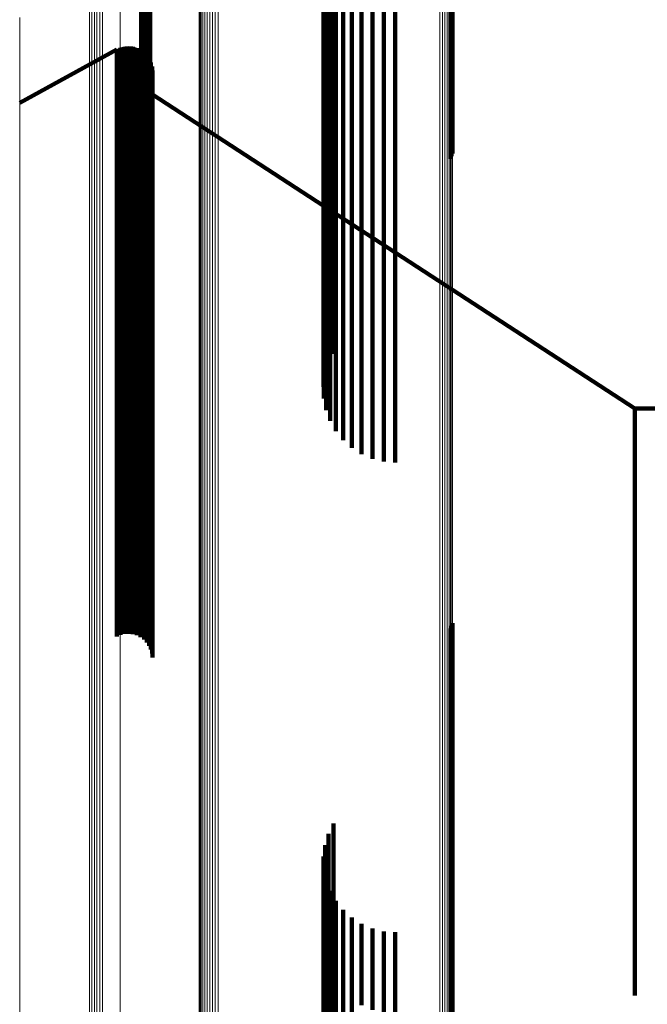
# Model space of a CAD drawing. Units: metres. Extents: x 0.02 to 0.11, y -0.75 to 0.74.
# Drawn here: x 0.02 to 0.05, y 0.69 to 0.72 of the extents above; entities that cross this region are included whole.
import ezdxf

# ---------------------------------------------------------------- set-up
doc = ezdxf.new("R2010")
doc.units = ezdxf.units.M
doc.linetypes.add('AUSGEZOGEN', pattern=[0])
doc.linetypes.add('VERDECKT2_S2', pattern=[0.036, 0.02, -0.016])
doc.layers.add('Standard', color=7, linetype='AUSGEZOGEN', lineweight=13)

msp = doc.modelspace()

# ---------------------------------------------------------------- linework, layer by layer
at = {"layer": 'Standard', "color": 253, "linetype": 'VERDECKT2_S2', "lineweight": 140, "transparency": 33554687}
for p, q in [((0.039385, 0.722492), (0.039385, 0.7191)), ((0.039317, 0.722319), (0.039317, 0.718928)), ((0.039359, 0.722403), (0.039359, 0.719011)), ((0.035084, 0.721442), (0.035084, 0.71934)), ((0.035341, 0.721238), (0.035341, 0.71872)), ((0.035166, 0.720885), (0.035166, 0.718368)), ((0.035222, 0.721072), (0.035222, 0.718971)), ((0.03505, 0.720509), (0.03505, 0.717993)), ((0.035417, 0.720728), (0.035417, 0.718628)), ((0.02905, 0.720195), (0.02905, 0.718896)), ((0.029074, 0.720156), (0.029074, 0.718857)), ((0.029091, 0.720113), (0.029091, 0.718814)), ((0.034997, 0.720119), (0.034997, 0.717605)), ((0.035667, 0.720421), (0.035667, 0.718322)), ((0.035962, 0.720158), (0.035962, 0.71806)), ((0.028788, 0.719767), (0.028788, 0.718468)), ((0.028833, 0.719764), (0.028833, 0.718465)), ((0.028879, 0.719768), (0.028879, 0.718469)), ((0.028923, 0.71978), (0.028923, 0.718481)), ((0.028965, 0.719799), (0.028965, 0.7185)), ((0.029002, 0.719825), (0.029002, 0.718526)), ((0.029035, 0.719857), (0.029035, 0.718558)), ((0.029062, 0.719893), (0.029062, 0.718595)), ((0.029083, 0.719934), (0.029083, 0.718635)), ((0.029096, 0.719978), (0.029096, 0.718679)), ((0.0291, 0.720069), (0.0291, 0.71877)), ((0.029102, 0.720023), (0.029102, 0.718724)), ((0.036297, 0.719946), (0.036297, 0.717848)), ((0.036661, 0.71979), (0.036661, 0.717693)), ((0.035009, 0.719726), (0.035009, 0.717213)), ((0.037047, 0.719695), (0.037047, 0.717598)), ((0.037443, 0.719663), (0.037443, 0.717566)), ((0.035084, 0.71934), (0.035084, 0.716828)), ((0.039385, 0.7191), (0.039385, 0.715274)), ((0.02905, 0.718896), (0.02905, 0.717205)), ((0.029074, 0.718857), (0.029074, 0.717166)), ((0.029091, 0.718814), (0.029091, 0.717124)), ((0.0291, 0.71877), (0.0291, 0.717079)), ((0.035222, 0.718971), (0.035222, 0.71646)), ((0.039317, 0.718928), (0.039317, 0.715102)), ((0.039359, 0.719011), (0.039359, 0.715185)), ((0.028083, 0.71843), (0.028083, 0.71843)), ((0.028094, 0.718435), (0.028094, 0.718257)), ((0.028162, 0.718452), (0.028162, 0.718452)), ((0.028231, 0.718469), (0.028231, 0.718291)), ((0.028301, 0.718474), (0.028301, 0.718474)), ((0.028371, 0.718479), (0.028371, 0.718301)), ((0.028441, 0.718472), (0.028441, 0.718472)), ((0.028511, 0.718465), (0.028511, 0.718287)), ((0.028579, 0.718446), (0.028579, 0.718446)), ((0.028647, 0.718426), (0.028647, 0.718248)), ((0.028788, 0.718468), (0.028788, 0.716779)), ((0.028833, 0.718465), (0.028833, 0.716776)), ((0.028879, 0.718469), (0.028879, 0.71678)), ((0.028923, 0.718481), (0.028923, 0.716792)), ((0.028965, 0.7185), (0.028965, 0.716811)), ((0.029002, 0.718526), (0.029002, 0.716837)), ((0.029035, 0.718558), (0.029035, 0.716868)), ((0.029062, 0.718595), (0.029062, 0.716905)), ((0.029083, 0.718635), (0.029083, 0.716945)), ((0.029096, 0.718679), (0.029096, 0.716989)), ((0.029102, 0.718724), (0.029102, 0.717034)), ((0.035341, 0.71872), (0.035341, 0.715784)), ((0.035417, 0.718628), (0.035417, 0.716119)), ((0.027965, 0.718378), (0.024658, 0.716558)), ((0.027965, 0.718378), (0.027965, 0.7182)), ((0.027965, 0.7182), (0.027965, 0.717659)), ((0.028019, 0.718402), (0.028019, 0.718402)), ((0.028094, 0.718257), (0.028094, 0.717716)), ((0.028231, 0.718291), (0.028231, 0.71775)), ((0.028371, 0.718301), (0.028371, 0.71776)), ((0.028511, 0.718287), (0.028511, 0.717746)), ((0.028647, 0.718248), (0.028647, 0.717708)), ((0.02871, 0.718396), (0.02871, 0.718396)), ((0.028774, 0.718366), (0.028774, 0.718187)), ((0.028774, 0.718187), (0.028774, 0.717647)), ((0.028831, 0.718325), (0.028831, 0.718325)), ((0.028889, 0.718284), (0.028889, 0.718106)), ((0.028889, 0.718106), (0.028889, 0.717565)), ((0.028938, 0.718233), (0.028938, 0.718233)), ((0.028987, 0.718183), (0.028987, 0.718005)), ((0.029027, 0.718125), (0.029027, 0.718125)), ((0.035166, 0.718368), (0.035166, 0.715433)), ((0.035667, 0.718322), (0.035667, 0.715814)), ((0.028231, 0.71775), (0.028231, 0.716838)), ((0.028371, 0.71776), (0.028371, 0.716848)), ((0.028511, 0.717746), (0.028511, 0.716833)), ((0.028987, 0.718005), (0.028987, 0.717465)), ((0.029068, 0.718067), (0.029068, 0.717889)), ((0.029068, 0.717889), (0.029068, 0.717349)), ((0.029097, 0.718003), (0.029097, 0.718003)), ((0.029126, 0.71794), (0.029126, 0.717761)), ((0.029126, 0.717761), (0.029126, 0.717221)), ((0.029145, 0.717871), (0.029145, 0.717871)), ((0.029163, 0.717803), (0.029163, 0.717625)), ((0.03505, 0.717993), (0.03505, 0.71506)), ((0.035962, 0.71806), (0.035962, 0.715553)), ((0.036297, 0.717848), (0.036297, 0.715342)), ((0.027965, 0.717659), (0.027965, 0.716747)), ((0.028094, 0.717716), (0.028094, 0.716804)), ((0.028647, 0.717708), (0.028647, 0.716795)), ((0.028774, 0.717647), (0.028774, 0.716734)), ((0.028889, 0.717565), (0.028889, 0.716653)), ((0.028987, 0.717465), (0.028987, 0.716552)), ((0.029163, 0.717625), (0.029163, 0.717085)), ((0.029169, 0.717733), (0.029169, 0.717733)), ((0.029175, 0.717663), (0.029175, 0.717485)), ((0.029175, 0.717485), (0.029175, 0.716945)), ((0.034997, 0.717605), (0.034997, 0.714673)), ((0.036661, 0.717693), (0.036661, 0.715187)), ((0.037047, 0.717598), (0.037047, 0.715093)), ((0.037443, 0.717566), (0.037443, 0.715061)), ((0.02905, 0.717205), (0.02905, 0.715115)), ((0.029068, 0.717349), (0.029068, 0.716437)), ((0.029074, 0.717166), (0.029074, 0.715076)), ((0.029091, 0.717124), (0.029091, 0.715034)), ((0.0291, 0.717079), (0.0291, 0.71499)), ((0.029126, 0.717221), (0.029126, 0.716309)), ((0.029163, 0.717085), (0.029163, 0.716173)), ((0.035009, 0.717213), (0.035009, 0.714283)), ((0.027965, 0.716747), (0.027965, 0.715454)), ((0.028094, 0.716804), (0.028094, 0.71551)), ((0.028231, 0.716838), (0.028231, 0.715544)), ((0.028371, 0.716848), (0.028371, 0.715554)), ((0.028511, 0.716833), (0.028511, 0.71554)), ((0.028647, 0.716795), (0.028647, 0.715502)), ((0.028788, 0.716779), (0.028788, 0.71469)), ((0.028833, 0.716776), (0.028833, 0.714687)), ((0.028879, 0.71678), (0.028879, 0.714691)), ((0.028923, 0.716792), (0.028923, 0.714703)), ((0.028965, 0.716811), (0.028965, 0.714722)), ((0.029002, 0.716837), (0.029002, 0.714748)), ((0.029035, 0.716868), (0.029035, 0.714779)), ((0.029062, 0.716905), (0.029062, 0.714816)), ((0.029083, 0.716945), (0.029083, 0.714856)), ((0.029096, 0.716989), (0.029096, 0.7149)), ((0.029102, 0.717034), (0.029102, 0.714945)), ((0.029175, 0.716945), (0.029175, 0.716033)), ((0.039394, 0.710189), (0.029175, 0.716842)), ((0.035084, 0.716828), (0.035084, 0.7139)), ((0.028774, 0.716734), (0.028774, 0.715441)), ((0.028889, 0.716653), (0.028889, 0.71536)), ((0.028987, 0.716552), (0.028987, 0.71526)), ((0.029068, 0.716437), (0.029068, 0.715144)), ((0.035222, 0.71646), (0.035222, 0.713534)), ((0.029126, 0.716309), (0.029126, 0.715017)), ((0.029163, 0.716173), (0.029163, 0.714881)), ((0.035417, 0.716119), (0.035417, 0.713194)), ((0.029175, 0.716033), (0.029175, 0.714742)), ((0.035341, 0.715784), (0.035341, 0.712423)), ((0.035667, 0.715814), (0.035667, 0.71289)), ((0.027965, 0.715454), (0.027965, 0.713771)), ((0.028094, 0.71551), (0.028094, 0.713828)), ((0.028231, 0.715544), (0.028231, 0.713862)), ((0.028371, 0.715554), (0.028371, 0.713872)), ((0.028511, 0.71554), (0.028511, 0.713857)), ((0.028647, 0.715502), (0.028647, 0.713819)), ((0.028774, 0.715441), (0.028774, 0.713759)), ((0.035166, 0.715433), (0.035166, 0.712075)), ((0.035962, 0.715553), (0.035962, 0.71263)), ((0.028889, 0.71536), (0.028889, 0.713677)), ((0.028987, 0.71526), (0.028987, 0.713578)), ((0.02905, 0.715115), (0.02905, 0.712618)), ((0.029068, 0.715144), (0.029068, 0.713463)), ((0.029074, 0.715076), (0.029074, 0.71258)), ((0.036297, 0.715342), (0.036297, 0.71242)), ((0.036661, 0.715187), (0.036661, 0.712265)), ((0.037047, 0.715093), (0.037047, 0.712171)), ((0.039317, 0.715102), (0.039317, 0.71466)), ((0.039359, 0.715185), (0.039359, 0.714745)), ((0.039385, 0.715274), (0.039385, 0.714836)), ((0.029002, 0.714748), (0.029002, 0.712252)), ((0.029035, 0.714779), (0.029035, 0.712284)), ((0.029062, 0.714816), (0.029062, 0.71232)), ((0.029083, 0.714856), (0.029083, 0.71236)), ((0.029091, 0.715034), (0.029091, 0.712538)), ((0.029096, 0.7149), (0.029096, 0.712404)), ((0.0291, 0.71499), (0.0291, 0.712494)), ((0.029102, 0.714945), (0.029102, 0.712448)), ((0.029126, 0.715017), (0.029126, 0.713335)), ((0.029163, 0.714881), (0.029163, 0.7132)), ((0.029175, 0.714742), (0.029175, 0.713061)), ((0.03505, 0.71506), (0.03505, 0.711703)), ((0.037443, 0.715061), (0.037443, 0.71214)), ((0.028788, 0.71469), (0.028788, 0.712195)), ((0.028833, 0.714687), (0.028833, 0.712191)), ((0.028879, 0.714691), (0.028879, 0.712196)), ((0.028923, 0.714703), (0.028923, 0.712208)), ((0.028965, 0.714722), (0.028965, 0.712227)), ((0.034997, 0.714673), (0.034997, 0.711318)), ((0.035009, 0.714283), (0.035009, 0.710929)), ((0.027965, 0.713771), (0.027965, 0.711691)), ((0.028094, 0.713828), (0.028094, 0.711748)), ((0.028231, 0.713862), (0.028231, 0.711782)), ((0.028371, 0.713872), (0.028371, 0.711791)), ((0.028511, 0.713857), (0.028511, 0.711777)), ((0.028647, 0.713819), (0.028647, 0.711739)), ((0.028774, 0.713759), (0.028774, 0.711679)), ((0.035084, 0.7139), (0.035084, 0.710548)), ((0.028889, 0.713677), (0.028889, 0.711598)), ((0.028987, 0.713578), (0.028987, 0.711498)), ((0.029068, 0.713463), (0.029068, 0.711384)), ((0.035222, 0.713534), (0.035222, 0.710183)), ((0.029126, 0.713335), (0.029126, 0.711257)), ((0.029163, 0.7132), (0.029163, 0.711122)), ((0.029175, 0.713061), (0.029175, 0.710983)), ((0.035417, 0.713194), (0.035417, 0.709846)), ((0.035667, 0.71289), (0.035667, 0.709543)), ((0.02905, 0.712618), (0.02905, 0.709707)), ((0.029074, 0.71258), (0.029074, 0.709669)), ((0.029091, 0.712538), (0.029091, 0.709627)), ((0.029096, 0.712404), (0.029096, 0.709493)), ((0.0291, 0.712494), (0.0291, 0.709583)), ((0.029102, 0.712448), (0.029102, 0.709538)), ((0.035341, 0.712423), (0.035341, 0.708632)), ((0.035962, 0.71263), (0.035962, 0.709284)), ((0.036297, 0.71242), (0.036297, 0.709075)), ((0.028788, 0.712195), (0.028788, 0.709285)), ((0.028833, 0.712191), (0.028833, 0.709282)), ((0.028879, 0.712196), (0.028879, 0.709286)), ((0.028923, 0.712208), (0.028923, 0.709298)), ((0.028965, 0.712227), (0.028965, 0.709317)), ((0.029002, 0.712252), (0.029002, 0.709342)), ((0.029035, 0.712284), (0.029035, 0.709374)), ((0.029062, 0.71232), (0.029062, 0.70941)), ((0.029083, 0.71236), (0.029083, 0.70945)), ((0.035166, 0.712075), (0.035166, 0.708285)), ((0.036661, 0.712265), (0.036661, 0.708921)), ((0.037047, 0.712171), (0.037047, 0.708828)), ((0.037443, 0.71214), (0.037443, 0.708796)), ((0.028094, 0.711748), (0.028094, 0.709263)), ((0.028231, 0.711782), (0.028231, 0.709296)), ((0.028371, 0.711791), (0.028371, 0.709306)), ((0.028511, 0.711777), (0.028511, 0.709292)), ((0.028647, 0.711739), (0.028647, 0.709254)), ((0.027965, 0.711691), (0.027965, 0.709206)), ((0.028774, 0.711679), (0.028774, 0.709194)), ((0.028889, 0.711598), (0.028889, 0.709113)), ((0.028987, 0.711498), (0.028987, 0.709014)), ((0.029068, 0.711384), (0.029068, 0.7089)), ((0.03505, 0.711703), (0.03505, 0.707915)), ((0.029126, 0.711257), (0.029126, 0.708773)), ((0.029163, 0.711122), (0.029163, 0.708639)), ((0.034997, 0.711318), (0.034997, 0.707532)), ((0.029175, 0.710983), (0.029175, 0.7085)), ((0.035009, 0.710929), (0.035009, 0.707146)), ((0.035084, 0.710548), (0.035084, 0.706767)), ((0.035222, 0.710183), (0.035222, 0.706404)), ((0.0456, 0.70615), (0.039394, 0.710189)), ((0.02905, 0.709707), (0.02905, 0.706375)), ((0.035417, 0.709846), (0.035417, 0.706068)), ((0.029035, 0.709374), (0.029035, 0.706043)), ((0.029062, 0.70941), (0.029062, 0.706079)), ((0.029074, 0.709669), (0.029074, 0.706337)), ((0.029083, 0.70945), (0.029083, 0.706119)), ((0.029091, 0.709627), (0.029091, 0.706295)), ((0.029096, 0.709493), (0.029096, 0.706162)), ((0.0291, 0.709583), (0.0291, 0.706251)), ((0.029102, 0.709538), (0.029102, 0.706206)), ((0.035667, 0.709543), (0.035667, 0.705767)), ((0.027965, 0.709206), (0.027965, 0.706309)), ((0.028094, 0.709263), (0.028094, 0.706365)), ((0.028231, 0.709296), (0.028231, 0.706398)), ((0.028371, 0.709306), (0.028371, 0.706408)), ((0.028511, 0.709292), (0.028511, 0.706394)), ((0.028647, 0.709254), (0.028647, 0.706357)), ((0.028774, 0.709194), (0.028774, 0.706297)), ((0.028788, 0.709285), (0.028788, 0.705955)), ((0.028833, 0.709282), (0.028833, 0.705952)), ((0.028879, 0.709286), (0.028879, 0.705956)), ((0.028889, 0.709113), (0.028889, 0.706216)), ((0.028923, 0.709298), (0.028923, 0.705968)), ((0.028965, 0.709317), (0.028965, 0.705987)), ((0.029002, 0.709342), (0.029002, 0.706012)), ((0.035962, 0.709284), (0.035962, 0.705509)), ((0.036297, 0.709075), (0.036297, 0.705301)), ((0.028987, 0.709014), (0.028987, 0.706117)), ((0.029068, 0.7089), (0.029068, 0.706004)), ((0.029126, 0.708773), (0.029126, 0.705878)), ((0.036661, 0.708921), (0.036661, 0.705149)), ((0.037047, 0.708828), (0.037047, 0.705055)), ((0.037443, 0.708796), (0.037443, 0.705024)), ((0.029163, 0.708639), (0.029163, 0.705744)), ((0.029175, 0.7085), (0.029175, 0.705606)), ((0.035341, 0.708632), (0.035341, 0.708013)), ((0.035166, 0.708285), (0.035166, 0.707657)), ((0.03505, 0.707915), (0.03505, 0.707278)), ((0.034997, 0.707532), (0.034997, 0.706884)), ((0.035009, 0.707146), (0.035009, 0.706487)), ((0.035084, 0.706767), (0.035084, 0.706098)), ((0.028094, 0.706365), (0.028094, 0.703048)), ((0.028231, 0.706398), (0.028231, 0.703082)), ((0.028371, 0.706408), (0.028371, 0.703092)), ((0.028511, 0.706394), (0.028511, 0.703078)), ((0.028647, 0.706357), (0.028647, 0.70304)), ((0.02905, 0.706375), (0.02905, 0.702616)), ((0.035222, 0.706404), (0.035222, 0.705725)), ((0.027965, 0.706309), (0.027965, 0.702993)), ((0.028774, 0.706297), (0.028774, 0.70298)), ((0.028889, 0.706216), (0.028889, 0.7029)), ((0.028987, 0.706117), (0.028987, 0.702802)), ((0.029002, 0.706012), (0.029002, 0.702255)), ((0.029035, 0.706043), (0.029035, 0.702286)), ((0.029062, 0.706079), (0.029062, 0.702322)), ((0.029074, 0.706337), (0.029074, 0.702578)), ((0.029083, 0.706119), (0.029083, 0.702361)), ((0.029091, 0.706295), (0.029091, 0.702536)), ((0.029096, 0.706162), (0.029096, 0.702404)), ((0.0291, 0.706251), (0.0291, 0.702493)), ((0.029102, 0.706206), (0.029102, 0.702448)), ((0.035417, 0.706068), (0.035417, 0.70538)), ((0.0456, 0.70615), (0.0456, 0.705975)), ((0.048527, 0.70615), (0.0456, 0.70615)), ((0.028788, 0.705955), (0.028788, 0.702198)), ((0.028833, 0.705952), (0.028833, 0.702195)), ((0.028879, 0.705956), (0.028879, 0.702199)), ((0.028923, 0.705968), (0.028923, 0.702211)), ((0.028965, 0.705987), (0.028965, 0.702229)), ((0.029068, 0.706004), (0.029068, 0.702689)), ((0.029126, 0.705878), (0.029126, 0.702563)), ((0.029163, 0.705744), (0.029163, 0.70243)), ((0.035667, 0.705767), (0.035667, 0.705071)), ((0.0456, 0.705975), (0.0456, 0.705443)), ((0.029175, 0.705606), (0.029175, 0.702293)), ((0.035962, 0.705509), (0.035962, 0.704806)), ((0.0456, 0.705443), (0.0456, 0.704546)), ((0.036297, 0.705301), (0.036297, 0.704592)), ((0.036661, 0.705149), (0.036661, 0.704436)), ((0.037047, 0.705055), (0.037047, 0.70434)), ((0.037443, 0.705024), (0.037443, 0.704308)), ((0.0456, 0.704546), (0.0456, 0.703275)), ((0.027965, 0.702993), (0.027965, 0.699251)), ((0.028094, 0.703048), (0.028094, 0.699307)), ((0.028231, 0.703082), (0.028231, 0.69934)), ((0.028371, 0.703092), (0.028371, 0.69935)), ((0.028511, 0.703078), (0.028511, 0.699336)), ((0.028647, 0.70304), (0.028647, 0.699298)), ((0.0456, 0.703275), (0.0456, 0.701621)), ((0.028774, 0.70298), (0.028774, 0.699239)), ((0.028889, 0.7029), (0.028889, 0.699159)), ((0.028987, 0.702802), (0.028987, 0.699062)), ((0.029068, 0.702689), (0.029068, 0.698949)), ((0.02905, 0.702616), (0.02905, 0.701834)), ((0.029062, 0.702322), (0.029062, 0.701532)), ((0.029074, 0.702578), (0.029074, 0.701795)), ((0.029083, 0.702361), (0.029083, 0.701573)), ((0.029091, 0.702536), (0.029091, 0.701752)), ((0.029096, 0.702404), (0.029096, 0.701616)), ((0.0291, 0.702493), (0.0291, 0.701707)), ((0.029102, 0.702448), (0.029102, 0.701662)), ((0.029126, 0.702563), (0.029126, 0.698824)), ((0.029163, 0.70243), (0.029163, 0.698692)), ((0.028788, 0.702198), (0.028788, 0.701405)), ((0.028833, 0.702195), (0.028833, 0.701401)), ((0.028879, 0.702199), (0.028879, 0.701406)), ((0.028923, 0.702211), (0.028923, 0.701418)), ((0.028965, 0.702229), (0.028965, 0.701437)), ((0.029002, 0.702255), (0.029002, 0.701463)), ((0.029035, 0.702286), (0.029035, 0.701495)), ((0.029175, 0.702293), (0.029175, 0.698555)), ((0.0456, 0.701621), (0.0456, 0.699576)), ((0.028094, 0.699307), (0.028094, 0.698435)), ((0.028231, 0.69934), (0.028231, 0.698469)), ((0.028371, 0.69935), (0.028371, 0.698479)), ((0.028511, 0.699336), (0.028511, 0.698465)), ((0.028647, 0.699298), (0.028647, 0.698426)), ((0.0456, 0.699576), (0.0456, 0.697133)), ((0.027965, 0.699251), (0.027965, 0.698378)), ((0.028774, 0.699239), (0.028774, 0.698366)), ((0.028889, 0.699159), (0.028889, 0.698284)), ((0.028987, 0.699062), (0.028987, 0.698183)), ((0.029068, 0.698949), (0.029068, 0.698067)), ((0.029126, 0.698824), (0.029126, 0.69794)), ((0.029163, 0.698692), (0.029163, 0.697803)), ((0.039317, 0.69866), (0.039317, 0.695352)), ((0.039359, 0.698745), (0.039359, 0.695433)), ((0.039385, 0.698836), (0.039385, 0.695519)), ((0.029175, 0.698555), (0.029175, 0.697663)), ((0.0456, 0.697133), (0.0456, 0.694285)), ((0.039317, 0.695352), (0.039317, 0.689284)), ((0.039359, 0.695433), (0.039359, 0.689364)), ((0.039385, 0.695519), (0.039385, 0.689449)), ((0.0456, 0.694285), (0.0456, 0.691024)), ((0.035341, 0.692013), (0.035341, 0.689059)), ((0.035166, 0.691657), (0.035166, 0.688722)), ((0.03505, 0.691278), (0.03505, 0.688363)), ((0.0456, 0.691024), (0.0456, 0.687346)), ((0.034997, 0.690884), (0.034997, 0.68799)), ((0.035009, 0.690487), (0.035009, 0.687615)), ((0.035084, 0.690098), (0.035084, 0.687245)), ((0.035222, 0.689725), (0.035222, 0.686893)), ((0.035417, 0.68938), (0.035417, 0.686566)), ((0.039317, 0.689284), (0.039317, 0.682758)), ((0.039359, 0.689364), (0.039359, 0.682838)), ((0.039385, 0.689449), (0.039385, 0.682922)), ((0.035341, 0.689059), (0.035341, 0.683046)), ((0.035667, 0.689071), (0.035667, 0.686273)), ((0.035166, 0.688722), (0.035166, 0.682711)), ((0.035962, 0.688806), (0.035962, 0.686022)), ((0.036297, 0.688592), (0.036297, 0.68582)), ((0.03505, 0.688363), (0.03505, 0.682355)), ((0.036661, 0.688436), (0.036661, 0.685672)), ((0.037047, 0.68834), (0.037047, 0.685581)), ((0.037443, 0.688308), (0.037443, 0.685551)), ((0.034997, 0.68799), (0.034997, 0.681986)), ((0.035009, 0.687615), (0.035009, 0.681613)), ((0.035084, 0.687245), (0.035084, 0.681247)), ((0.0456, 0.687346), (0.0456, 0.68615)), ((0.035222, 0.686893), (0.035222, 0.680898)), ((0.035417, 0.686566), (0.035417, 0.680574)), ((0.035667, 0.686273), (0.035667, 0.680284)), ((0.035962, 0.686022), (0.035962, 0.680035))]:
    msp.add_line(p, q, dxfattribs=at)
at = {"layer": 'Standard', "color": 7, "linetype": 'AUSGEZOGEN', "lineweight": 13, "transparency": 33554687}
for p, q in [((0.024658, 0.719464), (0.024658, 0.716558)), ((0.027965, 0.718378), (0.028094, 0.718435)), ((0.028094, 0.718435), (0.028231, 0.718469)), ((0.028231, 0.718469), (0.028371, 0.718479)), ((0.028371, 0.718479), (0.028511, 0.718465)), ((0.028511, 0.718465), (0.028647, 0.718426)), ((0.028647, 0.718426), (0.028774, 0.718366)), ((0.024658, 0.716558), (0.027965, 0.718378)), ((0.028774, 0.718366), (0.028889, 0.718284)), ((0.028889, 0.718284), (0.028987, 0.718183)), ((0.028987, 0.718183), (0.029068, 0.718067)), ((0.029068, 0.718067), (0.029126, 0.71794)), ((0.029126, 0.71794), (0.029163, 0.717803)), ((0.029163, 0.717803), (0.029175, 0.717663)), ((0.029175, 0.717663), (0.029175, 0.716842)), ((0.029175, 0.716842), (0.0456, 0.70615)), ((0.0456, 0.70615), (0.053542, 0.70615))]:
    msp.add_line(p, q, dxfattribs=at)
for points in [[(0.031042, 0.736879), (0.031042, 0.736696), (0.031042, 0.736142), (0.031042, 0.735206), (0.031042, 0.73388), (0.031042, 0.732154), (0.031042, 0.730021), (0.031042, 0.727472), (0.031042, 0.724501), (0.031042, 0.7211), (0.031042, 0.717263), (0.031042, 0.712984), (0.031042, 0.708259), (0.031042, 0.703083), (0.031042, 0.697453), (0.031042, 0.691367), (0.031042, 0.684822)], [(0.031128, 0.736917), (0.031128, 0.736734), (0.031128, 0.73618), (0.031128, 0.735244), (0.031128, 0.733918), (0.031128, 0.732192), (0.031128, 0.730059), (0.031128, 0.72751), (0.031128, 0.724538), (0.031128, 0.721137), (0.031128, 0.7173), (0.031128, 0.713021), (0.031128, 0.708295), (0.031128, 0.70312), (0.031128, 0.697489), (0.031128, 0.691403), (0.031128, 0.684857)], [(0.03122, 0.73694), (0.03122, 0.736757), (0.03122, 0.736202), (0.03122, 0.735267), (0.03122, 0.73394), (0.03122, 0.732215), (0.03122, 0.730081), (0.03122, 0.727532), (0.03122, 0.724561), (0.03122, 0.721159), (0.03122, 0.717322), (0.03122, 0.713043), (0.03122, 0.708317), (0.03122, 0.703141), (0.03122, 0.697511), (0.03122, 0.691424), (0.03122, 0.684878)], [(0.031314, 0.736946), (0.031314, 0.736763), (0.031314, 0.736209), (0.031314, 0.735273), (0.031314, 0.733947), (0.031314, 0.732221), (0.031314, 0.730088), (0.031314, 0.727539), (0.031314, 0.724567), (0.031314, 0.721166), (0.031314, 0.717328), (0.031314, 0.713049), (0.031314, 0.708324), (0.031314, 0.703147), (0.031314, 0.697517), (0.031314, 0.69143), (0.031314, 0.684884)], [(0.031408, 0.736936), (0.031408, 0.736753), (0.031408, 0.736199), (0.031408, 0.735263), (0.031408, 0.733937), (0.031408, 0.732211), (0.031408, 0.730078), (0.031408, 0.727529), (0.031408, 0.724557), (0.031408, 0.721156), (0.031408, 0.717318), (0.031408, 0.713039), (0.031408, 0.708314), (0.031408, 0.703138), (0.031408, 0.697508), (0.031408, 0.691421), (0.031408, 0.684875)], [(0.030798, 0.7366), (0.030798, 0.736418), (0.030798, 0.735864), (0.030798, 0.734928), (0.030798, 0.733602), (0.030798, 0.731878), (0.030798, 0.729745), (0.030798, 0.727198), (0.030798, 0.724227), (0.030798, 0.720827), (0.030798, 0.716992), (0.030798, 0.712715), (0.030798, 0.707991), (0.030798, 0.702817), (0.030798, 0.69719), (0.030798, 0.691106), (0.030798, 0.684563)], [(0.03084, 0.736685), (0.03084, 0.736502), (0.03084, 0.735948), (0.03084, 0.735013), (0.03084, 0.733687), (0.03084, 0.731962), (0.03084, 0.729829), (0.03084, 0.727281), (0.03084, 0.72431), (0.03084, 0.72091), (0.03084, 0.717074), (0.03084, 0.712796), (0.03084, 0.708073), (0.03084, 0.702898), (0.03084, 0.69727), (0.03084, 0.691185), (0.03084, 0.684642)], [(0.030895, 0.736761), (0.030895, 0.736578), (0.030895, 0.736024), (0.030895, 0.735088), (0.030895, 0.733762), (0.030895, 0.732037), (0.030895, 0.729904), (0.030895, 0.727356), (0.030895, 0.724385), (0.030895, 0.720984), (0.030895, 0.717148), (0.030895, 0.71287), (0.030895, 0.708146), (0.030895, 0.702971), (0.030895, 0.697342), (0.030895, 0.691256), (0.030895, 0.684712)], [(0.030964, 0.736826), (0.030964, 0.736644), (0.030964, 0.736089), (0.030964, 0.735153), (0.030964, 0.733827), (0.030964, 0.732102), (0.030964, 0.729969), (0.030964, 0.727421), (0.030964, 0.724449), (0.030964, 0.721048), (0.030964, 0.717211), (0.030964, 0.712933), (0.030964, 0.708208), (0.030964, 0.703033), (0.030964, 0.697404), (0.030964, 0.691318), (0.030964, 0.684773)], [(0.030771, 0.73651), (0.030771, 0.736327), (0.030771, 0.735773), (0.030771, 0.734838), (0.030771, 0.733512), (0.030771, 0.731788), (0.030771, 0.729656), (0.030771, 0.727108), (0.030771, 0.724138), (0.030771, 0.720739), (0.030771, 0.716904), (0.030771, 0.712627), (0.030771, 0.707904), (0.030771, 0.702731), (0.030771, 0.697104), (0.030771, 0.691021), (0.030771, 0.684479)], [(0.038954, 0.735473), (0.038954, 0.735291), (0.038954, 0.734737), (0.038954, 0.733803), (0.038954, 0.73248), (0.038954, 0.730758), (0.038954, 0.728628), (0.038954, 0.726085), (0.038954, 0.723119), (0.038954, 0.719724), (0.038954, 0.715894), (0.038954, 0.711624), (0.038954, 0.706908), (0.038954, 0.701742), (0.038954, 0.696123), (0.038954, 0.690048), (0.038954, 0.683515)], [(0.039045, 0.735447), (0.039045, 0.735265), (0.039045, 0.734711), (0.039045, 0.733777), (0.039045, 0.732454), (0.039045, 0.730732), (0.039045, 0.728603), (0.039045, 0.726059), (0.039045, 0.723093), (0.039045, 0.719699), (0.039045, 0.715869), (0.039045, 0.711598), (0.039045, 0.706882), (0.039045, 0.701717), (0.039045, 0.696098), (0.039045, 0.690023), (0.039045, 0.683491)], [(0.03913, 0.735406), (0.03913, 0.735223), (0.03913, 0.73467), (0.03913, 0.733736), (0.03913, 0.732412), (0.03913, 0.73069), (0.03913, 0.728561), (0.03913, 0.726018), (0.03913, 0.723052), (0.03913, 0.719658), (0.03913, 0.715828), (0.03913, 0.711558), (0.03913, 0.706843), (0.03913, 0.701677), (0.03913, 0.696058), (0.03913, 0.689984), (0.03913, 0.683452)], [(0.039207, 0.73535), (0.039207, 0.735168), (0.039207, 0.734614), (0.039207, 0.73368), (0.039207, 0.732357), (0.039207, 0.730635), (0.039207, 0.728506), (0.039207, 0.725963), (0.039207, 0.722998), (0.039207, 0.719603), (0.039207, 0.715774), (0.039207, 0.711504), (0.039207, 0.706789), (0.039207, 0.701624), (0.039207, 0.696006), (0.039207, 0.689932), (0.039207, 0.6834)], [(0.039273, 0.735282), (0.039273, 0.7351), (0.039273, 0.734546), (0.039273, 0.733613), (0.039273, 0.732289), (0.039273, 0.730567), (0.039273, 0.728439), (0.039273, 0.725896), (0.039273, 0.722931), (0.039273, 0.719537), (0.039273, 0.715708), (0.039273, 0.711438), (0.039273, 0.706724), (0.039273, 0.701559), (0.039273, 0.695941), (0.039273, 0.689868), (0.039273, 0.683337)], [(0.039326, 0.735203), (0.039326, 0.735021), (0.039326, 0.734468), (0.039326, 0.733534), (0.039326, 0.732211), (0.039326, 0.730489), (0.039326, 0.728361), (0.039326, 0.725818), (0.039326, 0.722853), (0.039326, 0.71946), (0.039326, 0.715631), (0.039326, 0.711362), (0.039326, 0.706648), (0.039326, 0.701484), (0.039326, 0.695867), (0.039326, 0.689794), (0.039326, 0.683264)], [(0.039365, 0.735117), (0.039365, 0.734935), (0.039365, 0.734381), (0.039365, 0.733448), (0.039365, 0.732125), (0.039365, 0.730403), (0.039365, 0.728275), (0.039365, 0.725733), (0.039365, 0.722768), (0.039365, 0.719375), (0.039365, 0.715547), (0.039365, 0.711279), (0.039365, 0.706565), (0.039365, 0.701401), (0.039365, 0.695785), (0.039365, 0.689713), (0.039365, 0.683183)], [(0.039388, 0.735025), (0.039388, 0.734843), (0.039388, 0.73429), (0.039388, 0.733356), (0.039388, 0.732033), (0.039388, 0.730312), (0.039388, 0.728184), (0.039388, 0.725642), (0.039388, 0.722678), (0.039388, 0.719285), (0.039388, 0.715458), (0.039388, 0.71119), (0.039388, 0.706477), (0.039388, 0.701314), (0.039388, 0.695698), (0.039388, 0.689627), (0.039388, 0.683098)], [(0.039394, 0.73493), (0.039394, 0.734748), (0.039394, 0.734195), (0.039394, 0.733262), (0.039394, 0.731939), (0.039394, 0.730218), (0.039394, 0.728091), (0.039394, 0.725549), (0.039394, 0.722585), (0.039394, 0.719193), (0.039394, 0.715366), (0.039394, 0.711098), (0.039394, 0.706386), (0.039394, 0.701224), (0.039394, 0.695609), (0.039394, 0.689538), (0.039394, 0.68301)], [(0.028073, 0.723175), (0.028073, 0.722996), (0.028073, 0.722452), (0.028073, 0.721533), (0.028073, 0.720231), (0.028073, 0.718538), (0.028073, 0.716444), (0.028073, 0.713943), (0.028073, 0.711026), (0.028073, 0.707688), (0.028073, 0.703921), (0.028073, 0.699722), (0.028073, 0.695084), (0.028073, 0.690004), (0.028073, 0.684478)], [(0.027038, 0.721488), (0.027038, 0.721309), (0.027038, 0.720766), (0.027038, 0.71985), (0.027038, 0.718551), (0.027038, 0.716862), (0.027038, 0.714773), (0.027038, 0.712277), (0.027038, 0.709367), (0.027038, 0.706037), (0.027038, 0.702279), (0.027038, 0.698089), (0.027038, 0.693462), (0.027038, 0.688394), (0.027038, 0.682881), (0.027038, 0.676921), (0.027038, 0.670512), (0.027038, 0.663653), (0.027038, 0.656343), (0.027038, 0.648584), (0.027038, 0.640378), (0.027038, 0.631727), (0.027038, 0.622633), (0.027038, 0.613103)], [(0.027114, 0.721542), (0.027114, 0.721364), (0.027114, 0.72082), (0.027114, 0.719904), (0.027114, 0.718605), (0.027114, 0.716915), (0.027114, 0.714826), (0.027114, 0.712331), (0.027114, 0.709421), (0.027114, 0.70609), (0.027114, 0.702332), (0.027114, 0.698142), (0.027114, 0.693514), (0.027114, 0.688446), (0.027114, 0.682932), (0.027114, 0.676972), (0.027114, 0.670562), (0.027114, 0.663702), (0.027114, 0.656393), (0.027114, 0.648633), (0.027114, 0.640426), (0.027114, 0.631774), (0.027114, 0.62268), (0.027114, 0.613149)], [(0.027198, 0.721583), (0.027198, 0.721404), (0.027198, 0.720861), (0.027198, 0.719944), (0.027198, 0.718646), (0.027198, 0.716956), (0.027198, 0.714866), (0.027198, 0.71237), (0.027198, 0.70946), (0.027198, 0.706129), (0.027198, 0.702371), (0.027198, 0.698181), (0.027198, 0.693553), (0.027198, 0.688484), (0.027198, 0.682971), (0.027198, 0.67701), (0.027198, 0.6706), (0.027198, 0.66374), (0.027198, 0.656429), (0.027198, 0.64867), (0.027198, 0.640462), (0.027198, 0.631809), (0.027198, 0.622715), (0.027198, 0.613183)], [(0.027288, 0.721608), (0.027288, 0.721429), (0.027288, 0.720886), (0.027288, 0.71997), (0.027288, 0.718671), (0.027288, 0.716981), (0.027288, 0.714892), (0.027288, 0.712395), (0.027288, 0.709485), (0.027288, 0.706154), (0.027288, 0.702396), (0.027288, 0.698205), (0.027288, 0.693578), (0.027288, 0.688509), (0.027288, 0.682995), (0.027288, 0.677034), (0.027288, 0.670623), (0.027288, 0.663763), (0.027288, 0.656452), (0.027288, 0.648692), (0.027288, 0.640485), (0.027288, 0.631832), (0.027288, 0.622737), (0.027288, 0.613205)], [(0.027382, 0.721618), (0.027382, 0.721439), (0.027382, 0.720896), (0.027382, 0.719979), (0.027382, 0.71868), (0.027382, 0.71699), (0.027382, 0.714901), (0.027382, 0.712405), (0.027382, 0.709495), (0.027382, 0.706163), (0.027382, 0.702405), (0.027382, 0.698215), (0.027382, 0.693587), (0.027382, 0.688518), (0.027382, 0.683004), (0.027382, 0.677042), (0.027382, 0.670632), (0.027382, 0.663772), (0.027382, 0.656461), (0.027382, 0.648701), (0.027382, 0.640493), (0.027382, 0.63184), (0.027382, 0.622745), (0.027382, 0.613213)], [(0.027475, 0.721611), (0.027475, 0.721432), (0.027475, 0.720889), (0.027475, 0.719973), (0.027475, 0.718674), (0.027475, 0.716984), (0.027475, 0.714895), (0.027475, 0.712398), (0.027475, 0.709488), (0.027475, 0.706157), (0.027475, 0.702399), (0.027475, 0.698208), (0.027475, 0.693581), (0.027475, 0.688511), (0.027475, 0.682998), (0.027475, 0.677036), (0.027475, 0.670626), (0.027475, 0.663766), (0.027475, 0.656455), (0.027475, 0.648695), (0.027475, 0.640487), (0.027475, 0.631834), (0.027475, 0.62274), (0.027475, 0.613208)], [(0.024658, 0.719464), (0.024658, 0.719286), (0.024658, 0.718744), (0.024658, 0.71783), (0.024658, 0.716535), (0.024658, 0.71485), (0.024658, 0.712767), (0.024658, 0.710279), (0.024658, 0.707377), (0.024658, 0.704056), (0.024658, 0.700309), (0.024658, 0.69613), (0.024658, 0.691516), (0.024658, 0.686462), (0.024658, 0.680965), (0.024658, 0.675021), (0.024658, 0.66863), (0.024658, 0.66179), (0.024658, 0.654501), (0.024658, 0.646764), (0.024658, 0.63858), (0.024658, 0.629953), (0.024658, 0.620885), (0.024658, 0.611381)]]:
    msp.add_lwpolyline(points, dxfattribs=at)

doc.saveas('drawing.dxf')
